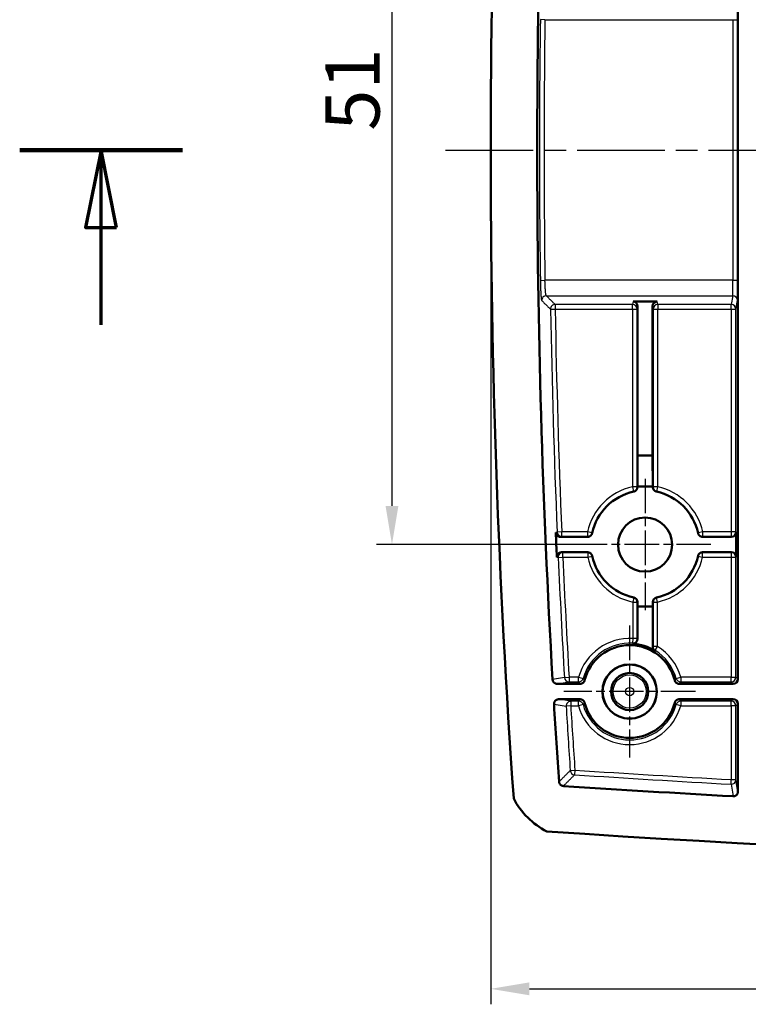
# Model space of a CAD drawing. Units: millimetres. Extents: x 1 to 593, y 1 to 419.
# Drawn here: x 242 to 289, y 176 to 240 of the extents above; entities that cross this region are included whole.
import ezdxf

# ---------------------------------------------------------------- set-up
doc = ezdxf.new("R2010")
doc.units = ezdxf.units.MM
doc.linetypes.add('CHAIN', pattern=[0.3543, 0.2362, -0.0295, 0.0591, -0.0295])
doc.linetypes.add('DASH_DOT', pattern=[0.37, 0.24, -0.06, 0.01, -0.06])
for name, color, linetype, lineweight in [('Bemaßung (ISO)', 1, 'Continuous', 25), ('Mittellinie (ISO)', 1, 'DASH_DOT', 25), ('Mittelpunktmarkierung (ISO)', 1, 'DASH_DOT', 25), ('Schnittlinie (ISO)', 3, 'CHAIN', 70), ('Sichtbar (ISO)', 7, 'Continuous', 50), ('Sichtbar schmal (ISO)', 1, 'Continuous', 25)]:
    doc.layers.add(name, color=color, linetype=linetype, lineweight=lineweight)
doc.styles.add('3_5', font='isocpeur.ttf')
doc.dimstyles.new('18-Bopla 3_5', dxfattribs={"dimtxt": 3.5, "dimasz": 2.5, "dimexe": 1, "dimexo": 0, "dimgap": 0.2, "dimtad": 1, "dimdec": 6, "dimrnd": 1e-08, "dimtxsty": '3_5', "dimcen": 0.09, "dimdle": 7, "dimclrd": 1, "dimclre": 1, "dimclrt": 5, "dimadec": 6, "dimazin": 2, "dimtfac": 0.714286, "dimtdec": 3, "dimtmove": 0, "dimatfit": 3, "dimfxl": 1, "dimtolj": 1, "dimlwd": 25, "dimlwe": 25, "dimarcsym": 0})
doc.dimstyles.new('Standard (DIN)', dxfattribs={"dimtxt": 3.5, "dimasz": 2.5, "dimexe": 1, "dimexo": 0, "dimgap": 0.8, "dimtad": 1, "dimdec": 6, "dimrnd": 1e-08, "dimzin": 12, "dimtxsty": '3_5', "dimcen": 0.09, "dimdle": 7, "dimclrd": 256, "dimclre": 256, "dimclrt": 5, "dimadec": 6, "dimazin": 3, "dimtfac": 0.714286, "dimtmove": 0, "dimatfit": 3, "dimfxl": 1, "dimtolj": 1, "dimlwd": -1, "dimlwe": -1, "dimarcsym": 0})

# ---------------------------------------------------------------- blocks, each defined once
blk = doc.blocks.new('2DTransSchnitt0')
at = {"layer": 'Schnittlinie (ISO)', "linetype": 'Continuous', "lineweight": 140}
blk.add_line((242.216, 231.078), (252.744, 231.078), dxfattribs=at)
at = {"layer": 'Schnittlinie (ISO)', "linetype": 'Continuous'}
for p, q in [((247.48, 231.078), (246.48, 226.078)), ((247.48, 226.078), (247.48, 231.078)), ((248.48, 226.078), (247.48, 231.078)), ((246.48, 226.078), (248.48, 226.078)), ((247.48, 219.777), (247.48, 226.078))]:
    blk.add_line(p, q, dxfattribs=at)
at = {"layer": 'Schnittlinie (ISO)', "linetype": 'Continuous', "flags": 128}
blk.add_lwpolyline([(248.48, 226.078), (247.48, 231.078), (246.48, 226.078), (248.48, 226.078)], dxfattribs=at)
at = {"layer": 'Schnittlinie (ISO)'}
blk.add_solid([(248.48, 226.078), (247.48, 231.078), (246.48, 226.078), (248.48, 226.078)], dxfattribs=at)
blk = doc.blocks.new('*D10')
at = {"layer": 'Bemaßung (ISO)'}
for p, q in [((282.649, 256.578), (265.283, 256.578)), ((266.283, 254.078), (266.283, 208.078)), ((278.399, 205.578), (265.283, 205.578))]:
    blk.add_line(p, q, dxfattribs=at)
for points in [[(265.866, 254.078), (266.7, 254.078), (266.283, 256.578)], [(265.866, 208.078), (266.7, 208.078), (266.283, 205.578)]]:
    blk.add_solid(points, dxfattribs=at)
at = {"layer": 'Defpoints', "color": 0}
for p in [(282.649, 256.578), (266.283, 205.578), (278.399, 205.578)]:
    blk.add_point(p, dxfattribs=at)
at = {"layer": 'Bemaßung (ISO)', "color": 5, "insert": (265.483, 232.328), "char_height": 3.5, "attachment_point": 7, "rotation": 90, "style": '3_5'}
blk.add_mtext('\\A1;51', dxfattribs=at)
blk = doc.blocks.new('*D12')
at = {"layer": 'Bemaßung (ISO)', "color": 1, "linetype": 'Continuous', "lineweight": 25}
for p, q in [((272.669, 231.078), (272.669, 175.865)), ((437.629, 231.078), (437.629, 175.865)), ((275.169, 176.865), (435.129, 176.865))]:
    blk.add_line(p, q, dxfattribs=at)
at = {"layer": 'Bemaßung (ISO)', "color": 1, "linetype": 'Continuous'}
for points in [[(275.169, 177.281), (275.169, 176.448), (272.669, 176.865)], [(435.129, 177.281), (435.129, 176.448), (437.629, 176.865)]]:
    blk.add_solid(points, dxfattribs=at)
at = {"layer": 'Defpoints', "color": 0, "linetype": 'Continuous'}
for p in [(272.669, 231.078), (437.629, 231.078), (437.629, 176.865)]:
    blk.add_point(p, dxfattribs=at)
at = {"layer": 'Bemaßung (ISO)', "color": 5, "linetype": 'Continuous', "lineweight": 25, "insert": (348.936, 177.065), "char_height": 3.5, "attachment_point": 7, "style": '3_5'}
blk.add_mtext('\\A1;164,96', dxfattribs=at)

msp = doc.modelspace()

# ---------------------------------------------------------------- linework, layer by layer
at = {"layer": 'Mittellinie (ISO)', "linetype": 'CHAIN', "ltscale": 23.990969}
msp.add_line((269.75338709, 231.07798256), (342.79511746, 231.07798249), dxfattribs=at)
at = {"layer": 'Mittelpunktmarkierung (ISO)', "linetype": 'CHAIN', "ltscale": 9.445163}
for p, q in [((282.64879047, 209.82798253), (282.64879047, 201.32798253)), ((286.89879047, 205.57798253), (278.39879047, 205.57798253))]:
    msp.add_line(p, q, dxfattribs=at)
at = {"layer": 'Mittelpunktmarkierung (ISO)', "linetype": 'CHAIN', "ltscale": 9.464558}
for p, q in [((281.64879047, 200.33670939), (281.64879047, 191.81925566)), ((285.90751734, 196.07798253), (277.3900636, 196.07798253))]:
    msp.add_line(p, q, dxfattribs=at)
at = {"layer": 'Sichtbar (ISO)'}
for p, q in [((288.64879047, 196.8779711), (288.64879047, 265.27799395)), ((283.43121114, 221.28761364), (281.8663698, 221.28761364)), ((282.16624421, 220.98733914), (282.16624421, 211.32798253)), ((283.13133673, 211.32798253), (283.13133673, 220.98733914)), ((282.16624421, 211.32798253), (282.14879047, 209.32798253)), ((283.13133673, 211.32798253), (282.16624421, 211.32798253)), ((283.14879047, 209.32798253), (283.13133673, 211.32798253)), ((283.14879047, 209.32798253), (282.14879047, 209.32798253)), ((282.14879047, 209.32798253), (282.14879047, 209.29280843)), ((283.14879047, 209.29280843), (283.14879047, 209.32798253)), ((288.53534119, 206.3779711), (288.53534119, 204.77799395)), ((278.93396457, 206.07798253), (277.1722678, 206.07798253)), ((288.23535261, 206.07798253), (286.36361637, 206.07798253)), ((277.24155536, 205.07798253), (278.93395289, 205.07798253)), ((286.36362805, 205.07798253), (288.23535261, 205.07798253)), ((282.14879047, 201.8631474), (282.14879047, 201.57798253)), ((283.14879047, 201.57798253), (283.14879047, 201.8631474)), ((282.14879047, 201.57798253), (283.14879047, 201.57798253)), ((282.14879047, 199.47496478), (282.14879047, 201.57798253)), ((283.14879047, 201.57798253), (283.14879047, 198.96275831)), ((276.96510973, 196.57798253), (278.44723727, 196.57798253)), ((284.85034367, 196.57798253), (288.34880189, 196.57798253)), ((278.44723727, 195.57798253), (277.06017894, 195.57798253)), ((288.34880189, 195.57798253), (284.85034367, 195.57798253)), ((288.64879047, 189.60606949), (288.64879047, 195.27799395))]:
    msp.add_line(p, q, dxfattribs=at)
at = {"layer": 'Sichtbar (ISO)', "flags": 128}
for points in [[(281.91195785, 208.99954234), (281.92847072, 209.00359307), (281.94469749, 209.00855933), (281.96060001, 209.01442919), (281.97614013, 209.02118598), (281.99127971, 209.02881299), (282.0059806, 209.03729353), (282.02020942, 209.04661093), (282.03387558, 209.05671273), (282.04692661, 209.06755362), (282.05933391, 209.07910262), (282.07106411, 209.09133111), (282.08209335, 209.10421048), (282.09238826, 209.11770735), (282.10192024, 209.13179551), (282.11063682, 209.14639388), (282.11849987, 209.16144763), (282.12549984, 209.17691861), (282.13161766, 209.19276867), (282.13683425, 209.20895968), (282.14112102, 209.22541771), (282.14446842, 209.24207125), (282.14686691, 209.25887976), (282.14830696, 209.27580748), (282.14878856, 209.29280911)], [(283.14879238, 209.29280911), (283.14927398, 209.27581225), (283.15071403, 209.2589036), (283.15310298, 209.2421237), (283.15643608, 209.22550831), (283.16070377, 209.20910273), (283.16590129, 209.1929451), (283.17201435, 209.17707358), (283.17901432, 209.16158352), (283.18686306, 209.14654408), (283.19554149, 209.13198386), (283.20502578, 209.11794339), (283.21529209, 209.10445128), (283.22632133, 209.09154568), (283.23808967, 209.07925997), (283.25052558, 209.06766568), (283.26358615, 209.0568081), (283.27723323, 209.0467063), (283.29144298, 209.03739129), (283.30617248, 209.02888213), (283.32135498, 209.02122651), (283.33693325, 209.01445065), (283.35285961, 209.00856648), (283.36910545, 209.00359307), (283.38562309, 208.99954234)], [(276.87226116, 206.36530076), (276.8736726, 206.34621058), (276.8762952, 206.32728491), (276.88011467, 206.30858813), (276.88511669, 206.29017029), (276.89128696, 206.2720934), (276.89861118, 206.25440989), (276.90705596, 206.2372223), (276.91655933, 206.22064505), (276.92708313, 206.20472584), (276.93860351, 206.18950759), (276.9510728, 206.17504273), (276.96446716, 206.16137658), (276.97871982, 206.14857827), (276.99372112, 206.13674079), (277.0094329, 206.12589512), (277.02579319, 206.11607228), (277.04275428, 206.10730086), (277.06027328, 206.09961424), (277.07827388, 206.0930482), (277.09661781, 206.08765278), (277.11524784, 206.08343754), (277.13410198, 206.0804144), (277.15312778, 206.07859288), (277.17226802, 206.07798253)], [(278.93396675, 206.07798253), (278.95096122, 206.07846413), (278.96786987, 206.07990418), (278.98464977, 206.08229552), (279.00126277, 206.08562861), (279.01767074, 206.0898963), (279.03382598, 206.09509144), (279.04969989, 206.1012045), (279.06518756, 206.10820447), (279.08023178, 206.11605559), (279.09478962, 206.12473403), (279.10883247, 206.13421832), (279.12232219, 206.144487), (279.13522541, 206.15551386), (279.1475135, 206.16727982), (279.15910541, 206.17971573), (279.16996776, 206.1927763), (279.18006717, 206.20642577), (279.18938457, 206.22063313), (279.19789135, 206.23536501), (279.20554458, 206.25054989), (279.21232521, 206.26612578), (279.21820461, 206.28205452), (279.22317802, 206.29829798), (279.22723114, 206.31481562)], [(286.0703498, 206.31481562), (286.07439815, 206.29830275), (286.07936679, 206.28207598), (286.08523666, 206.26617346), (286.09199344, 206.25063572), (286.09961807, 206.23549614), (286.108101, 206.22079287), (286.1174184, 206.20656643), (286.12752258, 206.19289551), (286.13836109, 206.17984448), (286.14991008, 206.16743956), (286.16214096, 206.15570698), (286.17501556, 206.14468012), (286.18851482, 206.13438521), (286.20260536, 206.12485323), (286.21720134, 206.11613665), (286.23225509, 206.10827122), (286.24772846, 206.10127125), (286.26357852, 206.09515343), (286.27976715, 206.08993922), (286.2962228, 206.08565007), (286.31287872, 206.08230506), (286.32968723, 206.07990656), (286.34661495, 206.07846413), (286.36361419, 206.07798253)], [(277.24155723, 205.07798348), (277.22134887, 205.07730399), (277.2012788, 205.07527266), (277.18140422, 205.07190619), (277.16180145, 205.0672165), (277.14253246, 205.0612155), (277.12367355, 205.05391512), (277.10535823, 205.04537259), (277.08769619, 205.03563796), (277.07073986, 205.02474938), (277.05454647, 205.01274262), (277.03917324, 204.99965821), (277.02468692, 204.98553906), (277.01120674, 204.97049962), (276.9987899, 204.95461617), (276.98747455, 204.93794356), (276.97729885, 204.92053662), (276.96830093, 204.90245495), (276.96052848, 204.88377247), (276.95403873, 204.86462508), (276.94885551, 204.84508429), (276.94500267, 204.82521925), (276.94249927, 204.80515156), (276.94135486, 204.78496943), (276.94157421, 204.76473961)], [(279.2272359, 204.84112893), (279.22318279, 204.85764418), (279.21821891, 204.87387095), (279.21234428, 204.88977347), (279.2055875, 204.90531598), (279.19796287, 204.92045556), (279.18947994, 204.93515883), (279.18016254, 204.94938765), (279.17005836, 204.96305857), (279.15921985, 204.97611199), (279.14767086, 204.98851691), (279.13543998, 205.00024949), (279.12256061, 205.01127635), (279.10906135, 205.02157126), (279.09497558, 205.03110562), (279.08037483, 205.0398222), (279.06532108, 205.04769002), (279.04984771, 205.05468998), (279.03399765, 205.06080781), (279.01780426, 205.0660244), (279.00134861, 205.07031355), (278.98469268, 205.07366095), (278.96788417, 205.07605706), (278.95095645, 205.07749949), (278.93395244, 205.07798348)], [(286.3636285, 205.07798348), (286.34662925, 205.07749949), (286.32972061, 205.07605944), (286.31294071, 205.0736681), (286.29632293, 205.07033501), (286.27991973, 205.06606732), (286.26375972, 205.06086979), (286.24788581, 205.05475674), (286.23239814, 205.04775677), (286.21735393, 205.03990565), (286.20279609, 205.03122483), (286.18875324, 205.02174054), (286.17525875, 205.01147185), (286.16235553, 205.00044261), (286.15006744, 204.98867665), (286.13847553, 204.97623835), (286.12761318, 204.96317778), (286.11751377, 204.94952593), (286.10819637, 204.93531857), (286.09968959, 204.92058669), (286.09203159, 204.90540181), (286.08525573, 204.88982354), (286.07937156, 204.87389479), (286.07439815, 204.85765133), (286.07034503, 204.84112893)], [(281.83115303, 199.17395268), (281.85304462, 199.17346154), (281.874817, 199.1745678), (281.89639389, 199.17725239), (281.91768467, 199.18149148), (281.93858921, 199.18725644), (281.95885002, 199.19445429), (281.97835743, 199.2030016), (281.99705898, 199.2128316), (282.01489746, 199.22387038), (282.0318061, 199.23604165), (282.04766571, 199.24920712), (282.06243335, 199.2632762), (282.07609474, 199.27817736), (282.08863079, 199.29383193), (282.10002243, 199.31016598), (282.11023628, 199.32708893), (282.11926281, 199.34451018), (282.1270877, 199.36236535), (282.13371574, 199.38058768), (282.13914215, 199.3991128), (282.14336216, 199.41787158), (282.14638053, 199.4368044), (282.14818775, 199.45585642), (282.14878856, 199.47496567)], [(283.14879238, 198.96275912), (283.14904033, 198.95047341), (283.1497842, 198.93820439), (283.15102874, 198.92596636), (283.15276443, 198.91377841), (283.1550008, 198.90165482), (283.15773307, 198.88960991), (283.16096126, 198.87766038), (283.16468536, 198.86582289), (283.1689006, 198.85411177), (283.17361652, 198.8425437), (283.17882358, 198.83113299), (283.18452655, 198.81990347), (283.1907159, 198.80887423), (283.19739162, 198.79806433), (283.20455848, 198.78749524), (283.21220218, 198.77718602), (283.22032749, 198.76715336), (283.22892963, 198.75741873), (283.2379943, 198.74801312), (283.24750721, 198.73896514), (283.25746357, 198.73029147), (283.26785862, 198.72201596), (283.27868282, 198.71416007), (283.28992664, 198.70674048)], [(276.66534244, 196.86049376), (276.66703998, 196.84162531), (276.66991531, 196.82294283), (276.67395889, 196.80449877), (276.67916118, 196.78634558), (276.68549835, 196.76854048), (276.69296085, 196.75113831), (276.70151054, 196.73422967), (276.71109497, 196.71792899), (276.72167598, 196.70228396), (276.73321544, 196.68733988), (276.74567997, 196.67313967), (276.75904094, 196.65973101), (276.77324115, 196.64717589), (276.78817569, 196.63556014), (276.80379211, 196.62492428), (276.82004272, 196.61528979), (276.83687984, 196.60669241), (276.85425579, 196.59916077), (276.87208473, 196.59273062), (276.89024746, 196.58744965), (276.90868675, 196.58332263), (276.92734539, 196.58036147), (276.94617092, 196.5785781), (276.96511089, 196.57798205)], [(278.44723522, 196.57798205), (278.46382438, 196.5784422), (278.48032772, 196.5798131), (278.49671184, 196.58209), (278.51293861, 196.58526574), (278.52897464, 196.58933077), (278.54477703, 196.59428273), (278.56030761, 196.60010729), (278.57549964, 196.6067854), (278.59027206, 196.61427651), (278.60459148, 196.62256156), (278.61842453, 196.63161908), (278.63174259, 196.64143), (278.64451229, 196.65197049), (278.65670024, 196.66321908), (278.66826355, 196.67513524), (278.67913066, 196.68765936), (278.6892873, 196.7007557), (278.6987096, 196.71440039), (278.70736896, 196.72855769), (278.71523677, 196.74317751), (278.72227489, 196.75819073), (278.72846901, 196.77356396), (278.73380958, 196.78926144), (278.73827755, 196.80524741)], [(284.5593053, 196.80524741), (284.5637685, 196.78926621), (284.56909954, 196.7735878), (284.57528411, 196.75824557), (284.58229839, 196.7432705), (284.59012806, 196.72870074), (284.59876358, 196.71456967), (284.60818111, 196.70091067), (284.61834251, 196.68779288), (284.62919056, 196.67527829), (284.64069664, 196.66339551), (284.65284168, 196.65217076), (284.66558754, 196.64162789), (284.6789056, 196.63179312), (284.69277679, 196.62269507), (284.70713913, 196.61436949), (284.72192585, 196.60685931), (284.73709404, 196.6001812), (284.75261509, 196.5943471), (284.76845085, 196.58937607), (284.78453933, 196.58528958), (284.80080902, 196.58209954), (284.81722652, 196.57981549), (284.83374893, 196.5784422), (284.85034286, 196.57798205)], [(277.06017791, 195.577983), (277.03977405, 195.57728921), (277.0195037, 195.57521973), (276.9994384, 195.5717865), (276.97965442, 195.56700383), (276.960209, 195.56088124), (276.94118797, 195.55344019), (276.92273437, 195.54473315), (276.90494358, 195.53481494), (276.88788234, 195.52372132), (276.87160312, 195.51149045), (276.8561679, 195.49816285), (276.84164821, 195.48379098), (276.82816326, 195.46849404), (276.81577026, 195.45234118), (276.8045026, 195.43539439), (276.79440795, 195.41770611), (276.78551971, 195.39933835), (276.77789508, 195.3803793), (276.77158176, 195.36096488), (276.76660835, 195.34116421), (276.76298915, 195.32104884), (276.76075279, 195.30074988), (276.75990402, 195.28035555), (276.76044761, 195.25993262)], [(278.73827755, 195.35071765), (278.73380958, 195.36669884), (278.72847854, 195.38237725), (278.72229873, 195.39771948), (278.71528446, 195.41269455), (278.70745002, 195.42726431), (278.69881927, 195.44139538), (278.68940174, 195.45505438), (278.67924034, 195.46817217), (278.66839229, 195.48068677), (278.65688144, 195.49256955), (278.64474117, 195.50379429), (278.63199531, 195.51433716), (278.61867248, 195.52417193), (278.60480606, 195.53326998), (278.59043895, 195.54159556), (278.575657, 195.54910574), (278.56048881, 195.55578385), (278.54496776, 195.56161795), (278.529132, 195.56658898), (278.51304351, 195.57067547), (278.49676906, 195.57386551), (278.48035156, 195.57614956), (278.46382915, 195.57752286), (278.44723522, 195.577983)], [(284.85034286, 195.577983), (284.83375846, 195.57752286), (284.81725513, 195.57615195), (284.80087101, 195.57387505), (284.78463947, 195.57069932), (284.7686082, 195.56663428), (284.75280582, 195.56168232), (284.73727047, 195.55585776), (284.72207843, 195.54917965), (284.70731079, 195.54168854), (284.69299137, 195.5334035), (284.67915832, 195.52434598), (284.66584026, 195.51453505), (284.65307056, 195.50399457), (284.64087783, 195.49274598), (284.6293193, 195.48082982), (284.61845218, 195.46830569), (284.60829078, 195.45520936), (284.59887325, 195.44156466), (284.59020912, 195.42740737), (284.58234607, 195.41278754), (284.57530796, 195.39777432), (284.56910907, 195.38240109), (284.56377327, 195.36670361), (284.5593053, 195.35071765)], [(277.08628475, 190.25089417), (277.08806335, 190.23302708), (277.09089576, 190.21533642), (277.09477722, 190.19786511), (277.09969341, 190.18066083), (277.10563003, 190.16376648), (277.11257755, 190.14723454), (277.12051689, 190.13112221), (277.12939559, 190.11553441), (277.13917076, 190.10053788), (277.14981853, 190.08615647), (277.16131031, 190.07243786), (277.1736127, 190.05941067), (277.18670188, 190.04712735), (277.20050632, 190.03564034), (277.21495449, 190.02502118), (277.2299987, 190.0152937), (277.24560081, 190.00647698), (277.26172267, 189.9986044), (277.27831184, 189.99170456), (277.29525863, 189.98581563), (277.3125106, 189.98095665), (277.33001529, 189.97713719), (277.34772979, 189.97436677), (277.36560642, 189.97265969)], [(288.33212196, 189.30626069), (288.35247814, 189.30580769), (288.37277233, 189.30673752), (288.392933, 189.30904065), (288.41289817, 189.31269799), (288.43259632, 189.31770955), (288.45195114, 189.32406102), (288.47080528, 189.33170472), (288.48906337, 189.34058819), (288.5066682, 189.35068284), (288.52355777, 189.3619505), (288.5396701, 189.3743578), (288.55493366, 189.38785229), (288.5692197, 189.4023243), (288.582471, 189.41770707), (288.59464466, 189.43394337), (288.60570728, 189.450976), (288.61560642, 189.46875248), (288.62429439, 189.48718701), (288.63170921, 189.50614605), (288.63781749, 189.5255724), (288.64260494, 189.54538022), (288.64603817, 189.56545506), (288.64810287, 189.58570633), (288.64878952, 189.60606728)]]:
    msp.add_lwpolyline(points, dxfattribs=at)
at = {"layer": 'Sichtbar (ISO)'}
for centre, radius in [((282.64879047, 205.57798253), 1.75), ((281.64879047, 196.07798253), 1.75872687), ((281.64879047, 196.07798253), 1.75), ((281.64879047, 196.07798253), 1.2)]:
    msp.add_circle(centre, radius, dxfattribs=at)
for centre, radius, start, end in [((866.04879047, 231.07798253), 593.38, 175.94940128166, 184.05059871834), ((866.04879047, 231.07798253), 590.37588296, 176.67734220749, 183.32265779251), ((282.64879047, 205.57798253), 3.5, 102.153058376, 167.846941624), ((282.64879047, 205.57798253), 3.5, 12.153058376, 77.846941624), ((866.04879048, 231.07798253), 589.69458185, 182.40183160431, 182.55749086553), ((282.64879047, 205.57798253), 3.5, 192.1533736597, 257.846802531), ((282.64879047, 205.57798253), 3.5, 282.153197469, 347.8466263403), ((281.84879047, 201.8631474), 0.3, 0, 77.846802531), ((283.44879047, 201.8631474), 0.3, 102.153197469, 180), ((281.64879047, 196.07798253), 3, 14.0295105298, 165.9704894702), ((866.04879047, 231.07798253), 590.37588296, 183.47826571646, 183.96542010436), ((281.64879047, 196.07798253), 3, 194.0295105298, 345.9704894702), ((355.14879047, 1379.42798252), 1191.99588296, 266.25852985257, 266.78663258916), ((278.58319364, 191.47742288), 5, 207.5713778622, 242.7442118999), ((355.14879047, 1379.42798253), 1195, 266.21642857456, 273.78357142545)]:
    msp.add_arc(centre, radius, start, end, dxfattribs=at)
for centre, major_axis, ratio, start_param, end_param in [((281.86623278, 220.98720194), (0.04934655, 0.29634265), 0.9985916141, 4.8776220558, 6.447961671), ((283.43134816, 220.98720194), (-0.04934655, 0.29634265), 0.9985916141, 6.1184089433, 7.6887485585), ((288.23532976, 206.37799395), (0.21214819, -0.21214819), 0.9999238505, 5.49782522, 7.0685453944), ((288.23532976, 204.7779711), (0.21214819, 0.21214819), 0.9999238505, 5.49782522, 7.0685453944), ((281.64879047, 196.09353029), (0, 3.08581609), 0.9999873069, 5.7224154203, 6.224053747), ((288.34877905, 196.87799395), (0.21214819, -0.21214819), 0.9999238505, 5.49782522, 7.0685453944), ((288.34877905, 195.2779711), (0.21214819, 0.21214819), 0.9999238505, 5.49782522, 7.0685453944)]:
    msp.add_ellipse(centre, major_axis=major_axis, ratio=ratio, start_param=start_param, end_param=end_param, dxfattribs=at)
at = {"layer": 'Sichtbar schmal (ISO)'}
for p, q in [((276.17494228, 239.50012461), (275.87538395, 239.50440166)), ((276.17494228, 239.50012461), (288.3252165, 239.50012461)), ((288.3252165, 239.50012461), (288.62520508, 239.50012461)), ((288.3252165, 239.50012461), (288.3252165, 222.65584044)), ((288.62520508, 222.65584044), (288.62520508, 239.50012461)), ((275.87538395, 222.65156339), (276.17494228, 222.65584044)), ((288.3252165, 222.65584044), (276.17494228, 222.65584044)), ((288.3252165, 222.65584044), (288.62520508, 222.65584044)), ((276.25948022, 221.65721091), (288.31446532, 221.65721091)), ((288.31446532, 221.65721091), (288.22049409, 221.09288202)), ((281.83394337, 221.09288202), (276.8334658, 221.09288202)), ((276.8334658, 221.09288202), (276.8334658, 220.79329316)), ((281.8663698, 221.28761364), (281.83394337, 221.09288202)), ((281.83394337, 220.79329316), (281.83394337, 221.09288202)), ((282.13393195, 220.79329316), (282.16624421, 220.98733914)), ((283.13133673, 220.98733914), (283.16364899, 220.79329316)), ((283.46363757, 221.09288202), (283.43121114, 221.28761364)), ((288.22049409, 221.09288202), (283.46363757, 221.09288202)), ((283.46363757, 221.09288202), (283.46363757, 220.79329316)), ((288.22049409, 220.79329316), (288.22049409, 221.09288202)), ((288.52048267, 220.79329316), (288.6144539, 221.35762205)), ((276.53392257, 220.78806466), (276.8334658, 220.79329316)), ((276.8334658, 220.79329316), (281.83394337, 220.79329316)), ((281.83394337, 220.79329316), (282.13393195, 220.79329316)), ((281.83394337, 220.79329316), (281.83394337, 209.30478848)), ((282.13393195, 209.30478848), (282.13393195, 220.79329316)), ((283.16364899, 220.79329316), (283.46363757, 220.79329316)), ((283.16364899, 220.79329316), (283.16364899, 209.30478848)), ((283.46363757, 220.79329316), (288.22049409, 220.79329316)), ((283.46363757, 209.30478848), (283.46363757, 220.79329316)), ((288.22049409, 220.79329316), (288.52048267, 220.79329316)), ((288.22049409, 220.79329316), (288.22049409, 206.39282963)), ((288.52048267, 206.39282963), (288.52048267, 220.79329316)), ((281.83394337, 209.30478848), (281.8980206, 209.0117232)), ((282.13393195, 209.30478848), (281.83394337, 209.30478848)), ((281.8980199, 209.01172314), (281.91195785, 208.99954234)), ((282.14878856, 209.29280911), (282.13393032, 209.30478964)), ((283.16365062, 209.30478964), (283.14879238, 209.29280911)), ((283.46363757, 209.30478848), (283.16364899, 209.30478848)), ((283.38562309, 208.99954234), (283.39956104, 209.01172314)), ((283.39956034, 209.0117232), (283.46363757, 209.30478848)), ((276.96162998, 206.3802806), (276.87226116, 206.36530076)), ((277.26095356, 206.39282963), (276.96162765, 206.38028027)), ((278.92198452, 206.39282963), (277.26095356, 206.39282963)), ((277.26095356, 206.09284105), (277.26095356, 206.39282963)), ((279.21504979, 206.3287524), (278.92198452, 206.39282963)), ((278.92198452, 206.39282963), (278.92198452, 206.09284105)), ((279.22723114, 206.31481562), (279.21504795, 206.32875357)), ((286.08253299, 206.32875357), (286.0703498, 206.31481562)), ((286.37559642, 206.39282963), (286.08253115, 206.3287524)), ((288.22049409, 206.39282963), (286.37559642, 206.39282963)), ((286.37559642, 206.09284105), (286.37559642, 206.39282963)), ((288.52048267, 206.39282963), (288.22049409, 206.39282963)), ((288.22049409, 206.39282963), (288.22049409, 206.09284105)), ((288.53534119, 206.3779711), (288.52048267, 206.39282963)), ((277.17226802, 206.07798253), (277.26095497, 206.09284077)), ((277.26095356, 206.09284105), (278.92198452, 206.09284105)), ((278.92198383, 206.09284077), (278.93396675, 206.07798253)), ((286.36361419, 206.07798253), (286.37559711, 206.09284077)), ((286.37559642, 206.09284105), (288.22049409, 206.09284105)), ((288.22049409, 206.09284105), (288.23535261, 206.07798253)), ((277.3315364, 205.06312285), (277.24155723, 205.07798348)), ((277.33153874, 204.76313543), (277.33153874, 205.063124)), ((278.93718378, 205.063124), (277.33153874, 205.063124)), ((278.93718378, 205.063124), (278.93718378, 204.76313543)), ((286.36039716, 204.76313543), (286.36039716, 205.063124)), ((288.22049409, 205.063124), (286.36039716, 205.063124)), ((288.23535261, 205.07798253), (288.22049409, 205.063124)), ((288.22049409, 205.063124), (288.22049409, 204.76313543)), ((276.94157421, 204.76473961), (277.03224956, 204.74975739)), ((277.03224871, 204.74975758), (277.33153874, 204.76313543)), ((277.33153874, 204.76313543), (278.93718378, 204.76313543)), ((278.93718378, 204.76313543), (279.23020536, 204.82746546)), ((286.06737558, 204.82746546), (286.36039716, 204.76313543)), ((286.36039716, 204.76313543), (288.22049409, 204.76313543)), ((288.22049409, 204.76313543), (288.22049409, 197.00627891)), ((288.22049409, 204.76313543), (288.52048267, 204.76313543)), ((288.52048267, 204.76313543), (288.53534119, 204.77799395)), ((288.52048267, 197.00627891), (288.52048267, 204.76313543)), ((281.91194836, 202.15642386), (281.84879047, 201.8631474)), ((281.84879047, 201.8631474), (281.84879047, 199.50044013)), ((281.84879047, 201.8631474), (282.14879047, 201.8631474)), ((283.14879047, 201.8631474), (283.44879047, 201.8631474)), ((283.44879047, 201.8631474), (283.38563257, 202.15642386)), ((283.44879047, 198.99572413), (283.44879047, 201.8631474)), ((281.83129131, 199.20096312), (281.83115303, 199.17395268)), ((281.84879047, 199.50044013), (281.83128973, 199.20096247)), ((282.14879047, 199.50044013), (281.84879047, 199.50044013)), ((283.44879047, 198.99572413), (283.14879047, 198.99572413)), ((283.28992664, 198.70674048), (283.29128562, 198.74040995)), ((283.29128383, 198.74041098), (283.44879047, 198.99572413)), ((277.43040859, 196.98895846), (276.66534244, 196.86049376)), ((276.96511089, 196.57798205), (277.72949516, 196.70628939)), ((277.43040792, 196.98895765), (277.72949563, 197.00627891)), ((278.34856595, 197.00627891), (277.72949563, 197.00627891)), ((277.72949563, 197.00627891), (277.72949563, 196.70629033)), ((277.72949563, 196.70629033), (278.34856595, 196.70629033)), ((278.34856595, 196.70629033), (278.34856595, 197.00627891)), ((278.34856595, 197.00627891), (278.63734776, 196.92504955)), ((284.66023318, 196.92504955), (284.94901499, 197.00627891)), ((288.22049409, 197.00627891), (284.94901499, 197.00627891)), ((284.94901499, 197.00627891), (284.94901499, 196.70629033)), ((284.94901499, 196.70629033), (288.22049409, 196.70629033)), ((288.22049409, 196.70629033), (288.22049409, 197.00627891)), ((288.22049409, 197.00627891), (288.52048267, 197.00627891)), ((288.22049409, 196.70629033), (288.34880189, 196.57798253)), ((288.64879047, 196.8779711), (288.52048267, 197.00627891)), ((277.83995925, 195.44967566), (277.06017791, 195.577983)), ((278.34856595, 195.44967472), (277.8399575, 195.44967472)), ((277.8399575, 195.44967472), (277.8399575, 195.14968615)), ((278.34856595, 195.14968615), (278.34856595, 195.44967472)), ((288.22049409, 195.44967472), (284.94901499, 195.44967472)), ((284.94901499, 195.44967472), (284.94901499, 195.14968615)), ((288.34880189, 195.57798253), (288.22049409, 195.44967472)), ((288.22049409, 195.14968615), (288.22049409, 195.44967472)), ((276.76044761, 195.25993262), (277.54092514, 195.13142024)), ((277.8399575, 195.14968615), (277.54092594, 195.13142104)), ((277.8399575, 195.14968615), (278.34856595, 195.14968615)), ((278.63734776, 195.2309155), (278.34856595, 195.14968615)), ((284.94901499, 195.14968615), (284.66023318, 195.2309155)), ((284.94901499, 195.14968615), (288.22049409, 195.14968615)), ((288.22049409, 195.14968615), (288.22049409, 190.38503043)), ((288.52048267, 195.14968615), (288.22049409, 195.14968615)), ((288.52048267, 195.14968615), (288.64879047, 195.27799395)), ((288.52048267, 190.38503043), (288.52048267, 195.14968615)), ((277.80940617, 190.97700194), (278.1083013, 190.99737798)), ((278.1083013, 190.99737798), (278.08892101, 190.69841663)), ((288.20365762, 190.08591503), (288.22049409, 190.38503043)), ((288.22049409, 190.38503043), (288.52048267, 190.38503043)), ((288.64878952, 189.60606728), (288.52048217, 190.38502846)), ((288.20365726, 190.08591328), (288.33212196, 189.30626069))]:
    msp.add_line(p, q, dxfattribs=at)
at = {"layer": 'Sichtbar schmal (ISO)', "flags": 128}
for points in [[(275.87538539, 222.65156363), (275.8766967, 222.56952856), (275.8782941, 222.48748634), (275.88016807, 222.40592752), (275.8823043, 222.32547019), (275.88469326, 222.2465298), (275.8873254, 222.16929648), (275.89018642, 222.09395979), (275.89328109, 222.02071641), (275.89658081, 221.95000682), (275.90007602, 221.88216899), (275.90374767, 221.81742821), (275.90758621, 221.7560098), (275.9115678, 221.69813965), (275.91567813, 221.64404247), (275.91991245, 221.59394417), (275.92424213, 221.54809032), (275.92864811, 221.50677119), (275.93310653, 221.47009824), (275.93759834, 221.43816267), (275.94210922, 221.41105388), (275.9466201, 221.38886188), (275.95110237, 221.37167607), (275.95554649, 221.35958765), (275.95993339, 221.35268543)], [(276.25948249, 221.65721093), (276.25509559, 221.66251753), (276.25065147, 221.67181228), (276.24616443, 221.68502484), (276.24165832, 221.70208726), (276.23714744, 221.72292922), (276.23265564, 221.74748276), (276.22819721, 221.77567814), (276.22379123, 221.80744622), (276.21946155, 221.84269999), (276.21523201, 221.8812177), (276.2111169, 221.92280982), (276.20713531, 221.9673029), (276.20330154, 222.01452349), (276.19962989, 222.06429933), (276.19613468, 222.11645577), (276.19283496, 222.17081998), (276.18974029, 222.22713206), (276.18687927, 222.28505407), (276.18424713, 222.3444346), (276.18186294, 222.40512703), (276.17972671, 222.46698592), (276.17785274, 222.5296912), (276.17625534, 222.59276901), (276.17494403, 222.65584026)], [(276.83346569, 221.0928819), (276.809538, 221.11639593), (276.78561031, 221.13990937), (276.76168739, 221.1634228), (276.73776447, 221.18693684), (276.71384155, 221.21045027), (276.68991863, 221.23396431), (276.66599571, 221.25747774), (276.64207756, 221.28099118), (276.61815464, 221.30450521), (276.59423648, 221.32801865), (276.57031833, 221.35153268), (276.54640495, 221.37504612), (276.5224868, 221.39856015), (276.49857341, 221.42207358), (276.47466003, 221.44558762), (276.45074665, 221.46910105), (276.42683326, 221.49261509), (276.40292465, 221.51612852), (276.37901603, 221.53964255), (276.35510742, 221.56315599), (276.3311988, 221.58666943), (276.30729019, 221.61018346), (276.28338634, 221.6336969), (276.25948249, 221.65721093)], [(275.95993339, 221.35268543), (275.98383724, 221.32915948), (276.00774108, 221.30563353), (276.0316497, 221.28210757), (276.05555831, 221.25858162), (276.07946693, 221.23505567), (276.10337554, 221.21152971), (276.12728893, 221.18800436), (276.15120231, 221.1644784), (276.17511093, 221.14095245), (276.19902908, 221.1174265), (276.22294246, 221.09390054), (276.24685585, 221.07037459), (276.270774, 221.04684864), (276.29469215, 221.02332268), (276.3186103, 220.99979673), (276.34252845, 220.97627197), (276.36645137, 220.95274602), (276.39037429, 220.92922006), (276.41429721, 220.90569411), (276.43822013, 220.88216816), (276.46214305, 220.8586422), (276.48607074, 220.83511625), (276.50999366, 220.8115903), (276.53392135, 220.78806434)], [(278.93395244, 205.07798348), (278.93408596, 205.07736359), (278.93421947, 205.0767437), (278.93435298, 205.0761262), (278.9344865, 205.07550631), (278.93462001, 205.07488642), (278.93475353, 205.07426892), (278.93488704, 205.07364903), (278.93502056, 205.07302914), (278.93515884, 205.07241164), (278.93529235, 205.07179175), (278.93542587, 205.07117186), (278.93555938, 205.07055436), (278.9356929, 205.06993447), (278.93583118, 205.06931458), (278.93596469, 205.06869708), (278.93609821, 205.06807719), (278.93623649, 205.0674573), (278.93637001, 205.0668398), (278.93650352, 205.06621991), (278.9366418, 205.06560002), (278.93677532, 205.06498013), (278.9369136, 205.06436263), (278.93704711, 205.06374274), (278.9371854, 205.06312285)], [(286.36039554, 205.06312285), (286.36053382, 205.06374274), (286.36066734, 205.06436263), (286.36080562, 205.06498013), (286.36093914, 205.06560002), (286.36107742, 205.06621991), (286.36121093, 205.0668398), (286.36134445, 205.0674573), (286.36148273, 205.06807719), (286.36161624, 205.06869708), (286.36174976, 205.06931458), (286.36188804, 205.06993447), (286.36202156, 205.07055436), (286.36215507, 205.07117186), (286.36228859, 205.07179175), (286.3624221, 205.07241164), (286.36256038, 205.07302914), (286.3626939, 205.07364903), (286.36282741, 205.07426892), (286.36296093, 205.07488642), (286.36309444, 205.07550631), (286.36322795, 205.0761262), (286.36336147, 205.0767437), (286.36349498, 205.07736359), (286.3636285, 205.07798348)], [(278.34856807, 196.70628939), (278.35192024, 196.70186673), (278.35527717, 196.69744168), (278.35863411, 196.69301663), (278.36200058, 196.68859158), (278.36536705, 196.68416892), (278.36873828, 196.67974387), (278.37210952, 196.67531882), (278.3754903, 196.67089615), (278.37887107, 196.66647111), (278.38225185, 196.66204606), (278.38564216, 196.65762101), (278.38903247, 196.65319834), (278.39242755, 196.64877329), (278.3958274, 196.64434825), (278.39922725, 196.6399232), (278.40263664, 196.63550053), (278.40604126, 196.63107548), (278.40945541, 196.62665043), (278.41287433, 196.62222539), (278.41629325, 196.61780272), (278.41971695, 196.61337767), (278.4231454, 196.60895262), (278.42657386, 196.60452996), (278.43000709, 196.60010491), (278.43344509, 196.59567986), (278.43688785, 196.59125481), (278.44033538, 196.58683215), (278.44378292, 196.5824071), (278.44723522, 196.57798205)], [(278.73827755, 196.80524741), (278.73474895, 196.80936728), (278.73122036, 196.81348954), (278.7277013, 196.81760941), (278.72418224, 196.82173167), (278.72066795, 196.82585631), (278.71715366, 196.82998095), (278.71364891, 196.83410559), (278.71014415, 196.83823023), (278.70664417, 196.84235726), (278.70314418, 196.84648428), (278.69964897, 196.85061369), (278.69616329, 196.85474072), (278.69267284, 196.85887251), (278.68919193, 196.86300192), (278.68571102, 196.86713372), (278.68223487, 196.87126551), (278.67875873, 196.87539731), (278.67529213, 196.87953148), (278.67182552, 196.88366566), (278.66836368, 196.88779984), (278.66490184, 196.8919364), (278.66144477, 196.89607297), (278.65799247, 196.90020953), (278.65454494, 196.90434847), (278.65109741, 196.90848742), (278.64765464, 196.91262637), (278.64421665, 196.9167677), (278.64077865, 196.92090664), (278.63734542, 196.92505036)], [(284.66023265, 196.92505036), (284.65679943, 196.92090664), (284.6533662, 196.9167677), (284.64992343, 196.91262637), (284.64648067, 196.90848742), (284.64303791, 196.90434847), (284.63958561, 196.90020953), (284.6361333, 196.89607297), (284.63267623, 196.8919364), (284.62921917, 196.88779984), (284.62575733, 196.88366566), (284.62229072, 196.87953148), (284.61881935, 196.87539731), (284.61534797, 196.87126551), (284.61187183, 196.86713372), (284.60839092, 196.86300192), (284.60490524, 196.85887251), (284.60141956, 196.85474072), (284.59792911, 196.85061369), (284.59443389, 196.84648428), (284.59093868, 196.84235726), (284.58743869, 196.83823023), (284.58393394, 196.83410559), (284.58042442, 196.82998095), (284.5769149, 196.82585631), (284.57340061, 196.82173167), (284.56988155, 196.81760941), (284.56635772, 196.81348954), (284.5628339, 196.80936728), (284.5593053, 196.80524741)], [(284.85034286, 196.57798205), (284.85379516, 196.5824071), (284.85724746, 196.58683215), (284.86069023, 196.59125481), (284.86413299, 196.59567986), (284.86757099, 196.60010491), (284.87100421, 196.60452996), (284.87443744, 196.60895262), (284.8778659, 196.61337767), (284.88128959, 196.61780272), (284.88470851, 196.62222539), (284.88812267, 196.62665043), (284.89153682, 196.63107548), (284.89494621, 196.63550053), (284.89835083, 196.6399232), (284.90175544, 196.64434825), (284.90515052, 196.64877329), (284.9085456, 196.65319834), (284.91194068, 196.65762101), (284.91532623, 196.66204606), (284.91871177, 196.66647111), (284.92209255, 196.67089615), (284.92546855, 196.67531882), (284.92884456, 196.67974387), (284.9322158, 196.68416892), (284.93558227, 196.68859158), (284.93894397, 196.69301663), (284.94230567, 196.69744168), (284.94566261, 196.70186673), (284.94901477, 196.70628939)], [(278.44723522, 195.577983), (278.44378292, 195.57355795), (278.44033538, 195.56913291), (278.43688785, 195.56471024), (278.43344509, 195.56028519), (278.43000709, 195.55586014), (278.42657386, 195.55143509), (278.4231454, 195.54701243), (278.41971695, 195.54258738), (278.41629325, 195.53816233), (278.41287433, 195.53373967), (278.40945541, 195.52931462), (278.40604126, 195.52488957), (278.40263664, 195.52046452), (278.39922725, 195.51604186), (278.3958274, 195.51161681), (278.39242755, 195.50719176), (278.38903247, 195.50276671), (278.38564216, 195.49834405), (278.38225185, 195.493919), (278.37887107, 195.48949395), (278.3754903, 195.4850689), (278.37210952, 195.48064623), (278.36873828, 195.47622119), (278.36536705, 195.47179614), (278.36200058, 195.46737347), (278.35863411, 195.46294842), (278.35527717, 195.45852337), (278.35192024, 195.45409833), (278.34856807, 195.44967566)], [(284.94901477, 195.44967566), (284.94566261, 195.45409833), (284.94230567, 195.45852337), (284.93894397, 195.46294842), (284.93558227, 195.46737347), (284.9322158, 195.47179614), (284.92884456, 195.47622119), (284.92546855, 195.48064623), (284.92209255, 195.4850689), (284.91871177, 195.48949395), (284.91532623, 195.493919), (284.91194068, 195.49834405), (284.9085456, 195.50276671), (284.90515052, 195.50719176), (284.90175544, 195.51161681), (284.89835083, 195.51604186), (284.89494621, 195.52046452), (284.89153682, 195.52488957), (284.88812267, 195.52931462), (284.88470851, 195.53373967), (284.88128959, 195.53816233), (284.8778659, 195.54258738), (284.87443744, 195.54701243), (284.87100421, 195.55143509), (284.86757099, 195.55586014), (284.86413299, 195.56028519), (284.86069023, 195.56471024), (284.85724746, 195.56913291), (284.85379516, 195.57355795), (284.85034286, 195.577983)], [(278.63734542, 195.23091469), (278.64077865, 195.23505841), (278.64421665, 195.23919735), (278.64765464, 195.24333869), (278.65109741, 195.24747763), (278.65454494, 195.25161658), (278.65799247, 195.25575553), (278.66144477, 195.25989209), (278.66490184, 195.26402865), (278.66836368, 195.26816521), (278.67182552, 195.27229939), (278.67529213, 195.27643357), (278.67875873, 195.28056775), (278.68223487, 195.28469954), (278.68571102, 195.28883133), (278.68919193, 195.29296313), (278.69267284, 195.29709254), (278.69616329, 195.30122433), (278.69964897, 195.30535136), (278.70314418, 195.30948077), (278.70664417, 195.31360779), (278.71014415, 195.31773482), (278.71364891, 195.32185946), (278.71715366, 195.3259841), (278.72066795, 195.33010874), (278.72418224, 195.33423338), (278.7277013, 195.33835564), (278.73122036, 195.34247551), (278.73474895, 195.34659777), (278.73827755, 195.35071765)], [(284.5593053, 195.35071765), (284.5628339, 195.34659777), (284.56635772, 195.34247551), (284.56988155, 195.33835564), (284.57340061, 195.33423338), (284.5769149, 195.33010874), (284.58042442, 195.3259841), (284.58393394, 195.32185946), (284.58743869, 195.31773482), (284.59093868, 195.31360779), (284.59443389, 195.30948077), (284.59792911, 195.30535136), (284.60141956, 195.30122433), (284.60490524, 195.29709254), (284.60839092, 195.29296313), (284.61187183, 195.28883133), (284.61534797, 195.28469954), (284.61881935, 195.28056775), (284.62229072, 195.27643357), (284.62575733, 195.27229939), (284.62921917, 195.26816521), (284.63267623, 195.26402865), (284.6361333, 195.25989209), (284.63958561, 195.25575553), (284.64303791, 195.25161658), (284.64648067, 195.24747763), (284.64992343, 195.24333869), (284.6533662, 195.23919735), (284.65679943, 195.23505841), (284.66023265, 195.23091469)], [(277.8094083, 190.97700272), (277.78446018, 190.95195923), (277.75951206, 190.92691575), (277.73456394, 190.90187226), (277.70962059, 190.87682877), (277.68467723, 190.85178528), (277.65973388, 190.82674656), (277.63479053, 190.80170308), (277.60985195, 190.77666436), (277.5849086, 190.75162087), (277.55997001, 190.72658215), (277.53503143, 190.70154343), (277.51009285, 190.67650471), (277.48515426, 190.65146599), (277.46022045, 190.62642727), (277.43528663, 190.60138856), (277.41035282, 190.57634984), (277.385419, 190.55131112), (277.36048519, 190.52627717), (277.33555137, 190.50123845), (277.31062233, 190.47619973), (277.28569328, 190.45116578), (277.26076423, 190.42613183), (277.23583519, 190.40109788), (277.21090614, 190.37605916), (277.18598186, 190.35102521), (277.16105758, 190.32599125), (277.1361333, 190.3009573), (277.11120903, 190.27592812), (277.08628475, 190.25089417)], [(277.36560642, 189.97265969), (277.39053546, 189.99767933), (277.41546928, 190.02270375), (277.44039833, 190.04772339), (277.46533214, 190.07274781), (277.49026596, 190.09776745), (277.51519977, 190.12279187), (277.54013359, 190.14781151), (277.5650674, 190.17283593), (277.59000598, 190.19786034), (277.6149398, 190.22288476), (277.63987838, 190.24790917), (277.66481697, 190.27293358), (277.68976032, 190.297958), (277.7146989, 190.32298241), (277.73964225, 190.34801159), (277.76458561, 190.37303601), (277.78952896, 190.39806519), (277.81447231, 190.4230896), (277.83942043, 190.44811879), (277.86436378, 190.47314797), (277.8893119, 190.49817715), (277.91426002, 190.52320157), (277.93920814, 190.54823552), (277.96415626, 190.5732647), (277.98910915, 190.59829388), (278.01406204, 190.62332306), (278.03901493, 190.64835225), (278.06396781, 190.6733862), (278.0889207, 190.69841538)]]:
    msp.add_lwpolyline(points, dxfattribs=at)
at = {"layer": 'Sichtbar schmal (ISO)'}
for radius in [1.07165412, 0.27168458]:
    msp.add_circle((281.64879047, 196.07798253), radius, dxfattribs=at)
for centre, radius, start, end in [((866.04879047, 231.07798253), 590.23355911, 179.18199389491, 180.81800610509), ((866.04879047, 231.07798253), 589.93397025, 179.18199389491, 180.81800610509), ((866.04879047, 231.07798253), 589.60466576, 180.99999004763, 182.40074127537), ((866.04879047, 231.07798253), 589.3050769, 180.99999004763, 182.40074127537), ((282.64879047, 205.57798253), 3.8148471, 102.3333401299, 167.6666598701), ((282.64879047, 205.57798253), 3.51485852, 102.3333401299, 167.6666598701), ((282.64879047, 205.57798253), 3.51485852, 12.3333401299, 77.6666598701), ((282.64879047, 205.57798253), 3.8148471, 12.3333401299, 77.6666598701), ((866.04879047, 231.07798253), 589.60466577, 182.55933853443, 183.31450405321), ((866.04879047, 231.07798253), 589.3050769, 182.55933853443, 183.31450405321), ((282.64879047, 205.57798253), 3.8, 192.3822910202, 257.846802531), ((282.64879047, 205.57798253), 3.8, 282.153197469, 347.6177089798), ((281.64879047, 196.07798253), 3.42829638, 86.6555791927, 164.2896208736), ((281.64879047, 196.07798253), 3.1283078, 86.6555791927, 164.2896208736), ((281.64879047, 196.07798253), 3.1283078, 15.7103791264, 58.3289211932), ((281.64879047, 196.07798253), 3.42829638, 15.7103791264, 58.3289211932), ((866.04879047, 231.07798253), 589.60466576, 183.49533243906, 183.89988777965), ((866.04879046, 231.07798253), 589.30507689, 183.49533243906, 183.89988777965), ((281.64879047, 196.07798253), 3.42829638, 195.7103791264, 344.2896208736), ((281.64879047, 196.07798253), 3.1283078, 195.7103791264, 344.2896208736), ((355.14879047, 1379.42798252), 1190.9250769, 266.29096790095, 266.77836131309), ((355.14879047, 1379.42798254), 1191.22466577, 266.29096790096, 266.77836131308)]:
    msp.add_arc(centre, radius, start, end, dxfattribs=at)
for centre, major_axis, ratio, start_param, end_param in [((288.31387157, 222.65584044), (0, -1), 0.0113449281, 0.0523598838, 1.5707963268), ((288.61386015, 222.65584044), (0, 1.3), 0.0087268678, 3.1939525416, 4.7123889804), ((276.25948022, 221.35762205), (0.21037693, 0.21387274), 0.9972190497, 0.7785506263, 2.3630420273), ((288.31446532, 221.35762205), (0.29592528, -0.04927705), 0.9985916141, 0.1652330755, 1.7355726907), ((276.8334658, 220.79329316), (0.2102728, 0.21397512), 0.9972163061, 0.7780652116, 2.363527442), ((281.83394337, 220.79329316), (0.29592528, -0.04927705), 0.9985916141, 0.1652330755, 1.7355726907), ((283.46363757, 220.79329316), (-0.29592528, -0.04927705), 0.9985916141, 4.5476126165, 6.1179522317), ((288.22049409, 220.79329316), (0.29592528, -0.04927705), 0.9985916141, 0.1652330755, 1.7355726907), ((281.83394337, 209.30478848), (0.18811712, 0.233692), 0.9999372519, 4.0346501643, 5.3901277965), ((283.46363757, 209.30478848), (0.18811712, -0.233692), 0.9999372519, 4.0346501643, 5.3901277965), ((277.26095356, 206.39282963), (0.04957139, -0.29587612), 0.9986082549, 4.5884614727, 6.1169588951), ((278.92198452, 206.39282963), (0.233692, 0.18811712), 0.9999372519, 4.0346501643, 5.3901277965), ((286.37559642, 206.39282963), (0.233692, -0.18811712), 0.9999372519, 4.0346501643, 5.3901277965), ((288.22049409, 206.39282963), (0.21213203, 0.21213203), 0.9999238505, 3.9270288932, 5.4977490676), ((277.33153874, 204.76313543), (0.04887555, 0.29599186), 0.9985684297, 0.1638783829, 1.7788234747), ((278.93718378, 204.76313543), (0.29302158, 0.06433003), 0.9999600879, 0.0025103348, 1.354692939), ((286.36039716, 204.76313543), (-0.29302158, 0.06433003), 0.9999600879, 4.9284923682, 6.2806749723), ((288.22049409, 204.76313543), (-0.21213203, 0.21213203), 0.9999238505, 3.9270288932, 5.4977490676), ((281.84879047, 199.50044013), (0.3, 0), 0.999961793, 4.6540200508, 6.2831853072), ((283.44879047, 198.99572413), (-0.3, 0), 0.9999474327, 0, 1.018055214), ((277.72949563, 197.00627891), (0.04966205, -0.29586092), 0.9986133207, 4.6040815166, 6.1166529244), ((278.34856595, 197.00627891), (0.23913358, 0.18114948), 0.9999400748, 4.0641185821, 5.3606593787), ((284.94901499, 197.00627891), (0.23913358, -0.18114948), 0.9999400748, 4.0641185821, 5.3606593787), ((288.22049409, 197.00627891), (0.21213203, 0.21213203), 0.9999238505, 3.9270288932, 5.4977490676), ((277.8399575, 195.14968615), (0.0487066, 0.29601971), 0.9985585027, 0.1633084463, 1.7945662471), ((278.34856595, 195.14968615), (-0.23913358, 0.18114948), 0.9999400748, 4.0641185821, 5.3606593787), ((284.94901499, 195.14968615), (-0.23913358, -0.18114948), 0.9999400748, 4.0641185821, 5.3606593787), ((288.22049409, 195.14968615), (-0.21213203, 0.21213203), 0.9999238505, 3.9270288932, 5.4977490676), ((278.1083013, 190.99737798), (0.21248505, -0.21177843), 0.9975833652, 3.9945901036, 5.4301878572), ((288.22049409, 190.38503043), (0.29601138, 0.04875721), 0.9985614874, 4.4932183082, 6.1197061305)]:
    msp.add_ellipse(centre, major_axis=major_axis, ratio=ratio, start_param=start_param, end_param=end_param, dxfattribs=at)

# ---------------------------------------------------------------- block references
at = {"layer": 'Schnittlinie (ISO)'}
msp.add_blockref('2DTransSchnitt0', (0, 0), dxfattribs=at)

# ---------------------------------------------------------------- dimensions: what is measured, and where the dimension line sits
at = {"layer": 'Bemaßung (ISO)'}
dim = msp.add_linear_dim(base=(266.28298336, 205.57798253), p1=(282.64879047, 256.57798253), p2=(278.39879047, 205.57798253), angle=90, dimstyle='Standard (DIN)', override={"dimdec": 6, "dimtp": 0, "dimtm": 0, "dimtdec": 2, "dimtofl": 0, "dimatfit": 1}, dxfattribs=at)
dim.commit()
dim.dimension.update_dxf_attribs({"geometry": '*D10', "text_midpoint": (266.28298336, 234.07798253), "dimtype": 160})
at = {"layer": 'Bemaßung (ISO)', "color": 1, "linetype": 'Continuous', "lineweight": 25}
dim = msp.add_linear_dim(base=(437.62879047, 176.86460889), p1=(272.66879047, 231.07798253), p2=(437.62879047, 231.07798253), angle=180, dimstyle='18-Bopla 3_5', override={"dimdec": 6, "dimtp": 0, "dimtm": 0, "dimtdec": 3, "dimtofl": 0, "dimatfit": 1}, dxfattribs=at)
dim.commit()
dim.dimension.update_dxf_attribs({"geometry": '*D12', "text_midpoint": (355.14879047, 176.86460889), "dimtype": 160})

doc.saveas('drawing.dxf')
